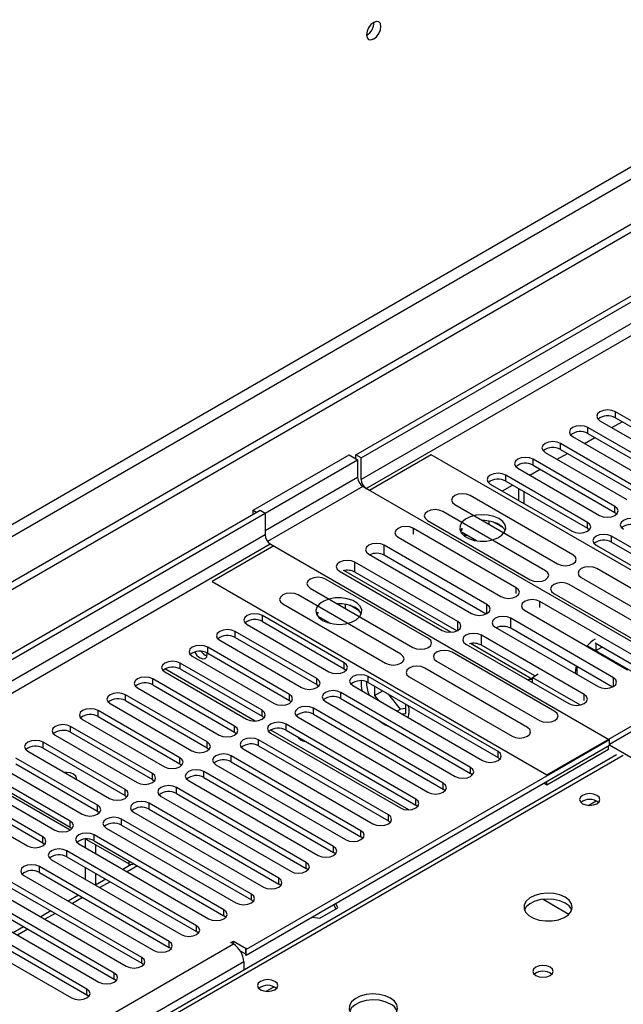
# Model space of a CAD drawing. Units: millimetres. Extents: x 4 to 10294, y 11 to 14564.
# Drawn here: x 3885 to 4009, y 2724 to 2927 of the extents above; entities that cross this region are included whole.
import ezdxf

# ---------------------------------------------------------------- set-up
doc = ezdxf.new("R2010")
doc.units = ezdxf.units.MM
doc.header["$LTSCALE"] = 49

msp = doc.modelspace()

# ---------------------------------------------------------------- linework, layer by layer
at = {"color": 7, "linetype": 'Continuous', "lineweight": 25}
for p, q in [((3954.295, 2836.883), (5325.375, 3628.391)), ((3955.356, 2836.271), (5326.436, 3627.779)), ((4267.19, 3032.262), (2766.002, 2165.644)), ((4267.19, 3030.629), (2766.002, 2164.011)), ((4024.723, 2836.005), (4007.841, 2845.751)), ((4007.841, 2844.526), (4024.723, 2834.78)), ((4019.066, 2832.739), (4002.184, 2842.485)), ((4004.659, 2843.914), (4021.541, 2834.168)), ((4007.141, 2842.481), (4009.262, 2843.705)), ((3999.002, 2840.648), (4015.884, 2830.902)), ((4001.484, 2839.215), (4003.605, 2840.44)), ((4002.184, 2841.26), (4019.066, 2831.514)), ((4013.409, 2829.474), (3996.527, 2839.219)), ((3996.527, 2837.995), (4013.409, 2828.249)), ((3933.082, 2825.454), (3952.881, 2836.883)), ((3935.557, 2824.841), (3954.649, 2835.863)), ((3952.881, 2836.883), (3954.649, 2835.863)), ((3954.295, 2836.067), (3954.295, 2836.883)), ((3955.356, 2836.271), (3954.295, 2836.883)), ((3954.649, 2835.863), (3954.649, 2832.188)), ((3955.356, 2831.78), (3955.356, 2836.271)), ((3969.852, 2836.883), (3957.124, 2829.535)), ((4038.971, 2796.981), (3969.852, 2836.883)), ((4007.752, 2826.208), (3990.87, 2835.954)), ((3993.345, 2837.382), (4010.227, 2827.637)), ((3995.827, 2835.949), (3997.948, 2837.174)), ((3987.688, 2834.117), (4004.57, 2824.371)), ((3990.17, 2832.684), (3992.292, 2833.908)), ((3990.87, 2834.729), (4007.752, 2824.983)), ((4002.095, 2822.942), (3985.213, 2832.688)), ((3957.124, 2829.535), (3955.71, 2830.351)), ((4026.42, 2789.531), (3956.417, 2829.943)), ((3982.031, 2830.851), (3998.913, 2821.105)), ((3984.514, 2829.418), (3986.635, 2830.643)), ((3985.213, 2831.463), (4002.095, 2821.717)), ((3987.883, 2829.922), (3987.883, 2827.473)), ((3999.094, 2816.209), (3977.881, 2828.455)), ((3988.943, 2829.31), (3988.943, 2826.861)), ((3974.699, 2826.618), (3995.912, 2814.372)), ((2563.416, 2033.946), (3934.496, 2825.454)), ((2564.477, 2033.334), (3935.557, 2824.841)), ((3933.082, 2824.637), (3933.082, 2825.454)), ((3933.082, 2825.454), (3933.789, 2825.045)), ((3934.496, 2825.454), (3935.557, 2824.841)), ((3935.557, 2824.841), (3935.557, 2820.35)), ((3993.437, 2812.943), (3972.224, 2825.19)), ((4007.752, 2824.983), (4008.146, 2824.677)), ((3987.391, 2809.453), (3966.178, 2821.699)), ((3969.042, 2823.353), (3990.255, 2811.107)), ((3976.144, 2821.702), (3975.828, 2821.167)), ((3976.252, 2821.64), (3975.931, 2820.949)), ((3980.598, 2823.295), (3980.486, 2823.278)), ((3981.818, 2822.508), (3981.818, 2823.182)), ((3984.64, 2821.855), (3982.711, 2822.968)), ((4002.095, 2821.717), (4002.489, 2821.411)), ((3962.996, 2819.862), (3984.209, 2807.616)), ((3979.167, 2819.14), (3976.252, 2820.823)), ((3976.681, 2820.116), (3976.743, 2820.249)), ((3976.743, 2820.249), (3976.743, 2820.539)), ((3976.743, 2820.249), (3977.139, 2820.31)), ((4033.827, 2804.624), (4007.045, 2820.085)), ((3937.325, 2818.105), (3924.597, 2810.757)), ((3936.617, 2818.514), (3937.325, 2818.105)), ((3936.618, 2818.513), (4006.621, 2778.101)), ((3981.344, 2805.962), (3960.131, 2818.208)), ((4003.863, 2818.248), (4030.645, 2802.787)), ((4007.045, 2818.86), (4033.827, 2803.399)), ((3956.949, 2816.371), (3978.162, 2804.125)), ((3981.157, 2804.029), (3960.131, 2816.167)), ((3975.296, 2802.471), (3954.083, 2814.717)), ((3950.901, 2812.88), (3972.114, 2800.634)), ((3973.877, 2800.257), (3951.811, 2812.995)), ((3975.109, 2800.538), (3954.083, 2812.676)), ((4000.805, 2811.547), (4022.018, 2799.301)), ((4025.2, 2801.138), (4003.987, 2813.384)), ((3924.597, 2810.757), (3993.716, 2770.855)), ((3969.247, 2798.979), (3948.034, 2811.225)), ((4019.544, 2797.873), (3998.33, 2810.119)), ((3963.59, 2795.713), (3942.377, 2807.959)), ((3944.852, 2809.388), (3966.065, 2797.142)), ((3995.148, 2808.282), (4016.362, 2796.036)), ((3939.195, 2806.122), (3960.408, 2793.876)), ((3950.9, 2806.151), (3950.553, 2806.097)), ((3952.12, 2805.192), (3952.12, 2806.037)), ((3954.941, 2804.71), (3953.013, 2805.824)), ((4013.498, 2794.382), (3992.285, 2806.629)), ((3951.891, 2793.96), (3935.009, 2803.706)), ((3946.356, 2804.437), (3946.13, 2804.022)), ((3946.49, 2804.36), (3946.233, 2803.805)), ((3949.02, 2802.083), (3946.49, 2803.543)), ((3989.103, 2804.792), (4010.316, 2792.545)), ((3931.827, 2801.869), (3948.709, 2792.123)), ((3935.009, 2802.481), (3951.891, 2792.735)), ((3946.983, 2802.971), (3947.045, 2803.105)), ((3947.045, 2803.105), (3947.045, 2803.223)), ((3947.045, 2803.105), (3947.207, 2803.13)), ((3983.055, 2801.3), (4004.268, 2789.054)), ((4007.45, 2790.891), (3986.237, 2803.137)), ((3946.234, 2790.694), (3929.352, 2800.44)), ((4001.403, 2787.4), (3980.19, 2799.646)), ((4007.263, 2788.958), (3986.237, 2801.096)), ((3926.17, 2798.603), (3943.052, 2788.857)), ((3929.352, 2799.215), (3946.234, 2789.469)), ((3977.008, 2797.809), (3998.221, 2785.563)), ((3990.711, 2790.539), (3977.918, 2797.924)), ((3991.206, 2791.245), (3980.19, 2797.605)), ((4002.025, 2797.491), (4001.887, 2797.411)), ((4011.101, 2792.251), (4002.025, 2797.491)), ((4013.311, 2792.449), (4003.655, 2798.023)), ((3920.513, 2795.337), (3937.395, 2785.592)), ((3940.577, 2787.428), (3923.695, 2797.174)), ((3923.695, 2795.949), (3940.577, 2786.204)), ((3995.353, 2783.908), (3974.14, 2796.154)), ((3993.716, 2770.855), (4038.971, 2796.981)), ((4003.793, 2796.47), (4005.069, 2797.207)), ((3934.92, 2784.163), (3918.038, 2793.909)), ((3970.958, 2794.317), (3992.172, 2782.071)), ((3999.904, 2793.206), (3999.904, 2791.574)), ((3914.856, 2792.072), (3931.738, 2782.326)), ((3918.038, 2792.684), (3934.92, 2782.938)), ((3951.891, 2792.735), (3952.284, 2792.429)), ((3989.697, 2780.642), (3968.483, 2792.888)), ((3990.711, 2790.959), (3991.913, 2791.653)), ((3999.904, 2791.775), (3999.73, 2791.674)), ((3929.264, 2780.897), (3912.381, 2790.643)), ((3912.381, 2789.418), (3929.264, 2779.672)), ((3946.234, 2789.469), (3946.627, 2789.163)), ((3953.658, 2789.265), (3980.44, 2773.805)), ((3983.622, 2775.642), (3956.841, 2791.102)), ((3956.841, 2789.878), (3983.622, 2774.417)), ((3958.149, 2789.122), (3958.149, 2787.199)), ((3965.302, 2791.052), (3986.515, 2778.805)), ((3990.711, 2789.898), (3990.711, 2790.959)), ((3990.711, 2790.959), (4000.582, 2785.261)), ((3923.607, 2777.632), (3906.725, 2787.378)), ((3909.199, 2788.806), (3926.082, 2779.06)), ((3977.965, 2772.376), (3951.184, 2787.837)), ((3958.149, 2787.199), (3959.815, 2788.16)), ((3958.149, 2787.199), (3958.937, 2786.218)), ((3963.488, 2784.421), (3961.059, 2787.442)), ((4006.621, 2777.162), (4026.244, 2788.49)), ((3903.542, 2785.54), (3920.425, 2775.795)), ((3906.725, 2786.153), (3923.607, 2776.407)), ((3940.577, 2786.204), (3940.97, 2785.898)), ((3948.002, 2786), (3974.783, 2770.539)), ((3951.184, 2786.612), (3977.965, 2771.151)), ((3964.584, 2783.484), (3964.584, 2785.407)), ((3917.95, 2774.366), (3901.067, 2784.112)), ((3972.309, 2769.11), (3945.527, 2784.571)), ((3945.527, 2783.346), (3972.309, 2767.885)), ((3962.769, 2784.006), (3963.488, 2784.421)), ((3964.584, 2784.519), (3963.488, 2784.421)), ((3963.795, 2783.414), (3964.584, 2783.484)), ((3897.886, 2782.275), (3914.768, 2772.529)), ((3901.067, 2782.887), (3917.95, 2773.141)), ((3934.92, 2782.938), (3935.314, 2782.632)), ((3966.652, 2765.845), (3939.87, 2781.305)), ((3942.345, 2782.734), (3969.127, 2767.273)), ((3892.229, 2779.009), (3909.111, 2769.263)), ((3912.293, 2771.1), (3895.411, 2780.846)), ((3895.411, 2779.621), (3912.293, 2769.875)), ((3929.264, 2779.672), (3929.657, 2779.366)), ((3936.688, 2779.469), (3963.47, 2764.008)), ((3939.87, 2780.081), (3966.652, 2764.62)), ((3906.636, 2767.835), (3889.754, 2777.581)), ((4006.621, 2778.101), (3931.668, 2734.832)), ((3960.995, 2762.579), (3934.213, 2778.04)), ((4006.621, 2776.876), (4006.621, 2778.101)), ((4067.326, 2741.914), (4006.621, 2776.958)), ((4008.075, 2774.971), (3682.806, 2587.198)), ((3886.572, 2775.744), (3903.454, 2765.998)), ((3889.754, 2776.356), (3906.636, 2766.61)), ((3923.607, 2776.407), (3924, 2776.101)), ((3931.031, 2776.203), (3957.813, 2760.742)), ((4006.621, 2776.876), (3931.668, 2733.607)), ((3934.213, 2776.815), (3960.995, 2761.354)), ((3993.716, 2768.814), (4006.444, 2776.162)), ((4006.444, 2776.162), (4006.444, 2776.774)), ((3900.979, 2764.569), (3884.097, 2774.315)), ((3884.097, 2773.09), (3900.979, 2763.344)), ((3917.95, 2773.141), (3918.343, 2772.835)), ((3925.374, 2772.937), (3952.156, 2757.476)), ((3955.338, 2759.314), (3928.557, 2774.774)), ((3928.557, 2773.549), (3955.338, 2758.089)), ((3984.016, 2774.111), (3983.622, 2774.417)), ((3895.322, 2761.303), (3878.44, 2771.049)), ((3880.915, 2772.478), (3897.797, 2762.732)), ((3949.681, 2756.048), (3922.899, 2771.508)), ((3978.359, 2770.845), (3977.965, 2771.151)), ((3875.258, 2769.212), (3892.14, 2759.466)), ((3876.746, 2770.203), (3895.334, 2759.473)), ((3876.747, 2770.204), (3895.334, 2759.473)), ((3878.44, 2769.824), (3895.322, 2760.078)), ((3912.293, 2769.875), (3912.686, 2769.569)), ((3919.717, 2769.672), (3946.499, 2754.211)), ((3922.899, 2770.284), (3949.681, 2754.823)), ((3993.186, 2769.12), (3993.716, 2768.814)), ((3993.716, 2768.814), (3993.716, 2769.427)), ((3889.665, 2758.038), (3872.783, 2767.784)), ((3944.024, 2752.782), (3917.243, 2768.243)), ((3917.243, 2767.018), (3944.024, 2751.557)), ((3972.702, 2767.579), (3972.309, 2767.885)), ((3869.601, 2765.947), (3886.483, 2756.201)), ((3872.783, 2766.559), (3889.665, 2756.813)), ((3906.636, 2766.61), (3907.029, 2766.304)), ((3938.367, 2749.517), (3911.586, 2764.977)), ((3914.061, 2766.406), (3940.842, 2750.945)), ((3900.979, 2763.344), (3901.373, 2763.038)), ((3908.404, 2763.14), (3935.186, 2747.68)), ((3911.586, 2763.752), (3938.367, 2748.292)), ((3967.045, 2764.314), (3966.652, 2764.62)), ((3932.711, 2746.251), (3905.929, 2761.712)), ((3961.388, 2761.048), (3960.995, 2761.354)), ((3895.322, 2760.078), (3895.715, 2759.772)), ((3902.747, 2759.875), (3929.528, 2744.414)), ((3905.929, 2760.487), (3932.711, 2745.026)), ((3889.665, 2756.813), (3890.059, 2756.507)), ((3897.09, 2756.609), (3923.872, 2741.148)), ((3898.434, 2757.594), (3898.434, 2755.833)), ((3898.578, 2757.6), (3907.485, 2752.458)), ((3898.579, 2757.6), (3907.485, 2752.459)), ((3927.054, 2742.985), (3900.272, 2758.446)), ((3900.272, 2757.221), (3927.054, 2741.76)), ((3955.731, 2757.782), (3955.338, 2758.089)), ((3921.397, 2739.72), (3894.615, 2755.18)), ((3900.555, 2756.459), (3900.555, 2754.609)), ((3950.074, 2754.517), (3949.681, 2754.823)), ((3891.433, 2753.343), (3918.215, 2737.883)), ((3894.615, 2753.955), (3921.397, 2738.495)), ((3907.485, 2752.295), (3907.485, 2753.057)), ((3915.74, 2736.454), (3888.958, 2751.915)), ((3888.958, 2750.69), (3915.74, 2735.229)), ((3898.434, 2751.751), (3898.434, 2749.302)), ((3900.555, 2750.526), (3900.555, 2748.085)), ((3907.894, 2752.322), (3906.205, 2751.347)), ((3907.485, 2752.295), (3907.667, 2752.19)), ((3944.418, 2751.251), (3944.024, 2751.557)), ((3910.083, 2733.188), (3883.302, 2748.649)), ((3885.776, 2750.078), (3912.558, 2734.617)), ((3902.67, 2749.306), (3900.549, 2748.081)), ((3880.12, 2746.812), (3906.901, 2731.352)), ((3883.302, 2747.424), (3910.083, 2731.964)), ((3938.761, 2747.986), (3938.367, 2748.292)), ((3904.426, 2729.923), (3877.645, 2745.384)), ((3897.013, 2746.04), (3894.892, 2744.816)), ((3933.104, 2744.72), (3932.711, 2745.026)), ((3874.463, 2743.546), (3901.244, 2728.086)), ((3877.645, 2744.159), (3904.426, 2728.698)), ((3891.356, 2742.774), (3889.235, 2741.55)), ((3946.852, 2741.269), (3950.567, 2743.413)), ((3949.714, 2744.025), (3950.118, 2743.154)), ((3950.567, 2743.413), (3950.163, 2744.284)), ((3898.769, 2726.657), (3871.988, 2742.118)), ((3871.988, 2740.893), (3898.769, 2725.432)), ((3927.447, 2741.454), (3927.054, 2741.76)), ((3945.344, 2741.502), (3946.852, 2741.269)), ((3868.806, 2740.281), (3895.587, 2724.82)), ((3885.699, 2739.509), (3883.578, 2738.284)), ((3921.79, 2738.189), (3921.397, 2738.495)), ((3928.486, 2736.26), (3929.016, 2736.566)), ((3929.016, 2736.566), (3931.668, 2735.036)), ((3929.016, 2735.954), (3929.016, 2736.566)), ((3916.133, 2734.923), (3915.74, 2735.229)), ((3929.016, 2735.954), (3928.486, 2736.26)), ((3930.419, 2734.531), (3931.491, 2733.913)), ((3931.668, 2735.036), (3931.491, 2734.934)), ((3931.668, 2734.832), (3931.491, 2734.934)), ((3931.491, 2734.934), (3931.491, 2733.709)), ((3931.668, 2733.607), (3931.668, 2734.832)), ((3931.137, 2732.28), (3931.137, 2730.556)), ((3931.491, 2733.709), (3931.668, 2733.607)), ((3910.477, 2731.658), (3910.083, 2731.964)), ((3904.82, 2728.392), (3904.426, 2728.698)), ((3899.163, 2725.126), (3898.769, 2725.432))]:
    msp.add_line(p, q, dxfattribs=at)
at = {"color": 8, "linetype": 'Continuous', "lineweight": 25}
for p, q in [((5326.436, 3623.288), (3955.356, 2831.78)), ((3956.417, 2829.943), (5327.497, 3621.451)), ((4205.849, 3008.688), (2808.959, 2202.281)), ((2810.02, 2200.444), (4206.909, 3006.851)), ((4007.841, 2844.526), (4007.841, 2845.751)), ((4002.184, 2841.26), (4002.184, 2842.485)), ((3996.527, 2837.995), (3996.527, 2839.219)), ((3990.87, 2834.729), (3990.87, 2835.954)), ((3954.649, 2832.188), (3935.557, 2821.167)), ((3985.213, 2831.463), (3985.213, 2832.688)), ((3955.71, 2830.351), (3936.066, 2819.011)), ((4007.752, 2824.983), (4007.752, 2826.208)), ((3966.178, 2820.472), (3966.178, 2821.699)), ((4002.095, 2821.717), (4002.095, 2822.942)), ((3935.557, 2820.35), (2564.477, 2028.843)), ((4007.045, 2818.86), (4007.045, 2820.085)), ((2565.537, 2027.006), (3936.618, 2818.513)), ((3960.131, 2816.167), (3960.131, 2818.208)), ((3954.083, 2812.676), (3954.083, 2814.717)), ((3987.391, 2808.226), (3987.391, 2809.453)), ((3981.344, 2804.125), (3981.344, 2805.962)), ((3992.285, 2805.401), (3992.285, 2806.629)), ((3935.009, 2802.481), (3935.009, 2803.706)), ((3975.296, 2800.634), (3975.296, 2802.471)), ((3986.237, 2801.096), (3986.237, 2803.137)), ((3929.352, 2799.215), (3929.352, 2800.44)), ((3980.19, 2797.605), (3980.19, 2799.646)), ((4003.793, 2797.944), (4003.793, 2796.47)), ((3923.695, 2795.949), (3923.695, 2797.174)), ((3918.038, 2792.684), (3918.038, 2793.909)), ((3951.891, 2792.735), (3951.891, 2793.96)), ((3933.477, 2781.948), (3914.868, 2792.691)), ((3912.381, 2789.418), (3912.381, 2790.643)), ((3946.234, 2789.469), (3946.234, 2790.694)), ((3956.841, 2789.878), (3956.841, 2791.102)), ((4007.45, 2789.054), (4007.45, 2790.891)), ((3906.725, 2786.153), (3906.725, 2787.378)), ((3940.577, 2786.204), (3940.577, 2787.428)), ((3951.184, 2786.612), (3951.184, 2787.837)), ((4001.403, 2786.175), (4001.403, 2787.4)), ((3901.067, 2782.887), (3901.067, 2784.112)), ((3934.92, 2782.938), (3934.92, 2784.163)), ((3945.527, 2783.346), (3945.527, 2784.571)), ((3939.87, 2780.081), (3939.87, 2781.305)), ((3895.411, 2779.621), (3895.411, 2780.846)), ((3929.264, 2779.672), (3929.264, 2780.897)), ((3965.209, 2763.63), (3936.7, 2780.088)), ((3889.754, 2776.356), (3889.754, 2777.581)), ((3923.607, 2776.407), (3923.607, 2777.632)), ((3934.213, 2776.815), (3934.213, 2778.04)), ((3983.622, 2774.417), (3983.622, 2775.642)), ((4009.45, 2774.835), (3684.18, 2587.061)), ((3917.95, 2773.141), (3917.95, 2774.366)), ((3928.557, 2773.549), (3928.557, 2774.774)), ((3912.293, 2769.875), (3912.293, 2771.1)), ((3922.899, 2770.284), (3922.899, 2771.508)), ((3977.965, 2771.151), (3977.965, 2772.376)), ((3972.309, 2767.885), (3972.309, 2769.11)), ((3906.636, 2766.61), (3906.636, 2767.835)), ((3917.243, 2767.018), (3917.243, 2768.243)), ((3911.586, 2763.752), (3911.586, 2764.977)), ((3966.652, 2764.62), (3966.652, 2765.845)), ((4002.248, 2764.553), (4003.854, 2765.481)), ((3900.979, 2763.344), (3900.979, 2764.569)), ((3895.322, 2760.078), (3895.322, 2761.303)), ((3905.929, 2760.487), (3905.929, 2761.712)), ((3960.995, 2761.354), (3960.995, 2762.579)), ((3955.338, 2758.089), (3955.338, 2759.314)), ((3889.665, 2756.813), (3889.665, 2758.038)), ((3900.272, 2757.221), (3900.272, 2758.446)), ((3894.615, 2753.955), (3894.615, 2755.18)), ((3949.681, 2754.823), (3949.681, 2756.048)), ((3944.024, 2751.557), (3944.024, 2752.782)), ((3888.958, 2750.69), (3888.958, 2751.915)), ((3909.205, 2752.064), (3907.084, 2750.84)), ((3903.548, 2748.798), (3901.427, 2747.574)), ((3938.367, 2748.292), (3938.367, 2749.517)), ((3897.892, 2745.533), (3895.77, 2744.308)), ((3932.711, 2745.026), (3932.711, 2746.251)), ((3992.944, 2745.169), (3998.264, 2742.098)), ((3927.054, 2741.76), (3927.054, 2742.985)), ((3892.235, 2742.267), (3890.114, 2741.043)), ((3886.578, 2739.002), (3884.457, 2737.777)), ((3921.397, 2738.495), (3921.397, 2739.72)), ((3915.74, 2735.229), (3915.74, 2736.454)), ((2708.55, 2031.394), (3929.016, 2735.954)), ((3931.137, 2732.28), (2710.671, 2027.72)), ((3910.083, 2731.964), (3910.083, 2733.188)), ((3904.426, 2728.698), (3904.426, 2729.923)), ((3898.769, 2725.432), (3898.769, 2726.657)), ((3935.78, 2726.182), (3937.386, 2727.109))]:
    msp.add_line(p, q, dxfattribs=at)
at = {"color": 7, "linetype": 'Continuous', "lineweight": 25, "flags": 128}
for points in [[(3959.457, 2925.24), (3959.344, 2925.831), (3959.022, 2926.202), (3958.541, 2926.295), (3957.972, 2926.098), (3957.404, 2925.639), (3956.922, 2924.989), (3956.6, 2924.247), (3956.487, 2923.526), (3956.6, 2922.935), (3956.922, 2922.564), (3957.404, 2922.471), (3957.972, 2922.668), (3958.541, 2923.127), (3959.022, 2923.777), (3959.344, 2924.519), (3959.457, 2925.24)], [(4007.841, 2845.751), (4007.111, 2846.032), (4006.25, 2846.131), (4005.389, 2846.032), (4004.659, 2845.751), (4004.171, 2845.329), (4004, 2844.832), (4004.171, 2844.335), (4004.659, 2843.914)], [(4002.184, 2842.485), (4001.454, 2842.767), (4000.593, 2842.865), (3999.732, 2842.767), (3999.002, 2842.485), (3998.514, 2842.064), (3998.343, 2841.567), (3998.514, 2841.069), (3999.002, 2840.648)], [(3996.527, 2839.219), (3995.797, 2839.501), (3994.936, 2839.6), (3994.075, 2839.501), (3993.345, 2839.219), (3992.857, 2838.798), (3992.686, 2838.301), (3992.857, 2837.804), (3993.345, 2837.382)], [(3990.87, 2835.954), (3990.14, 2836.235), (3989.279, 2836.334), (3988.418, 2836.235), (3987.688, 2835.954), (3987.2, 2835.532), (3987.029, 2835.035), (3987.2, 2834.538), (3987.688, 2834.117)], [(3985.213, 2832.688), (3984.483, 2832.97), (3983.622, 2833.069), (3982.761, 2832.97), (3982.031, 2832.688), (3981.544, 2832.267), (3981.372, 2831.77), (3981.544, 2831.273), (3982.031, 2830.851)], [(3977.881, 2828.455), (3977.151, 2828.737), (3976.29, 2828.836), (3975.429, 2828.737), (3974.699, 2828.455), (3974.211, 2828.034), (3974.04, 2827.537), (3974.211, 2827.04), (3974.699, 2826.618)], [(4004.57, 2824.371), (4005.3, 2824.089), (4006.161, 2823.99), (4007.022, 2824.089), (4007.752, 2824.371), (4008.24, 2824.792), (4008.411, 2825.289), (4008.24, 2825.786), (4007.752, 2826.208)], [(3972.224, 2825.19), (3971.494, 2825.471), (3970.633, 2825.57), (3969.772, 2825.471), (3969.042, 2825.19), (3968.554, 2824.768), (3968.383, 2824.271), (3968.554, 2823.774), (3969.042, 2823.353)], [(3983.817, 2823.718), (3982.786, 2824.169), (3981.583, 2824.443), (3980.296, 2824.519), (3979.021, 2824.393), (3977.853, 2824.072), (3976.878, 2823.581), (3976.169, 2822.957), (3975.777, 2822.245), (3975.733, 2821.499), (3976.039, 2820.773), (3976.673, 2820.122), (3977.588, 2819.594), (3978.716, 2819.228), (3979.972, 2819.051), (3981.265, 2819.077), (3982.498, 2819.303), (3983.58, 2819.712), (3984.43, 2820.275), (3984.986, 2820.95), (3985.205, 2821.685), (3985.073, 2822.428), (3984.599, 2823.123), (3983.817, 2823.718)], [(4012.702, 2823.35), (4011.972, 2823.632), (4011.111, 2823.731), (4010.25, 2823.632), (4009.52, 2823.35), (4009.032, 2822.929), (4008.861, 2822.432), (4009.032, 2821.935), (4009.52, 2821.514)], [(3966.178, 2821.699), (3965.448, 2821.981), (3964.587, 2822.08), (3963.726, 2821.981), (3962.996, 2821.699), (3962.508, 2821.278), (3962.337, 2820.781), (3962.509, 2820.284), (3962.996, 2819.862)], [(3998.913, 2821.105), (3999.643, 2820.824), (4000.504, 2820.725), (4001.365, 2820.824), (4002.096, 2821.105), (4002.583, 2821.527), (4002.755, 2822.024), (4002.583, 2822.521), (4002.095, 2822.942)], [(4007.045, 2820.085), (4006.315, 2820.366), (4005.454, 2820.465), (4004.593, 2820.366), (4003.863, 2820.085), (4003.375, 2819.663), (4003.204, 2819.166), (4003.376, 2818.669), (4003.863, 2818.248)], [(3960.131, 2818.208), (3959.401, 2818.49), (3958.54, 2818.589), (3957.679, 2818.49), (3956.949, 2818.208), (3956.461, 2817.787), (3956.29, 2817.29), (3956.461, 2816.793), (3956.949, 2816.371)], [(3995.912, 2814.372), (3996.642, 2814.091), (3997.503, 2813.992), (3998.364, 2814.091), (3999.094, 2814.372), (3999.582, 2814.794), (3999.753, 2815.291), (3999.582, 2815.788), (3999.094, 2816.209)], [(3954.083, 2814.717), (3953.353, 2814.999), (3952.492, 2815.097), (3951.631, 2814.999), (3950.901, 2814.717), (3950.414, 2814.296), (3950.242, 2813.799), (3950.413, 2813.302), (3950.901, 2812.88)], [(4003.987, 2813.384), (4003.257, 2813.666), (4002.396, 2813.765), (4001.535, 2813.666), (4000.805, 2813.384), (4000.318, 2812.963), (4000.146, 2812.466), (4000.317, 2811.969), (4000.805, 2811.547)], [(3948.034, 2811.225), (3947.304, 2811.506), (3946.443, 2811.605), (3945.582, 2811.506), (3944.852, 2811.225), (3944.364, 2810.804), (3944.193, 2810.306), (3944.364, 2809.809), (3944.852, 2809.388)], [(3990.255, 2811.107), (3990.985, 2810.825), (3991.846, 2810.726), (3992.707, 2810.825), (3993.437, 2811.107), (3993.925, 2811.528), (3994.096, 2812.025), (3993.925, 2812.522), (3993.437, 2812.943)], [(3984.209, 2807.616), (3984.939, 2807.335), (3985.8, 2807.236), (3986.661, 2807.335), (3987.392, 2807.616), (3987.879, 2808.038), (3988.05, 2808.535), (3987.879, 2809.032), (3987.391, 2809.453)], [(3998.33, 2810.119), (3997.6, 2810.4), (3996.739, 2810.499), (3995.878, 2810.4), (3995.148, 2810.119), (3994.661, 2809.697), (3994.489, 2809.2), (3994.661, 2808.703), (3995.148, 2808.282)], [(3942.377, 2807.959), (3941.647, 2808.241), (3940.786, 2808.34), (3939.925, 2808.241), (3939.195, 2807.959), (3938.707, 2807.538), (3938.536, 2807.041), (3938.707, 2806.544), (3939.195, 2806.122)], [(3947.401, 2802.695), (3948.432, 2802.244), (3949.635, 2801.97), (3950.922, 2801.894), (3952.197, 2802.021), (3953.365, 2802.341), (3954.34, 2802.832), (3955.049, 2803.457), (3955.441, 2804.169), (3955.485, 2804.915), (3955.179, 2805.64), (3954.545, 2806.291), (3953.63, 2806.819), (3952.502, 2807.185), (3951.245, 2807.362), (3949.953, 2807.337), (3948.72, 2807.111), (3947.638, 2806.701), (3946.788, 2806.138), (3946.232, 2805.464), (3946.013, 2804.728), (3946.145, 2803.985), (3946.619, 2803.291), (3947.401, 2802.695)], [(3978.162, 2804.125), (3978.892, 2803.844), (3979.753, 2803.745), (3980.614, 2803.844), (3981.344, 2804.125), (3981.832, 2804.547), (3982.003, 2805.044), (3981.832, 2805.541), (3981.344, 2805.962)], [(3992.285, 2806.629), (3991.555, 2806.91), (3990.694, 2807.009), (3989.833, 2806.91), (3989.103, 2806.629), (3988.615, 2806.207), (3988.444, 2805.71), (3988.615, 2805.213), (3989.103, 2804.792)], [(3935.009, 2803.706), (3934.279, 2803.987), (3933.418, 2804.086), (3932.557, 2803.987), (3931.827, 2803.706), (3931.339, 2803.284), (3931.168, 2802.787), (3931.339, 2802.29), (3931.827, 2801.869)], [(3986.237, 2803.137), (3985.507, 2803.419), (3984.646, 2803.518), (3983.785, 2803.419), (3983.055, 2803.137), (3982.567, 2802.716), (3982.396, 2802.219), (3982.567, 2801.722), (3983.055, 2801.3)], [(3972.114, 2800.634), (3972.844, 2800.352), (3973.705, 2800.254), (3974.566, 2800.353), (3975.297, 2800.634), (3975.784, 2801.055), (3975.955, 2801.552), (3975.784, 2802.05), (3975.296, 2802.471)], [(3929.352, 2800.44), (3928.622, 2800.721), (3927.761, 2800.82), (3926.9, 2800.722), (3926.17, 2800.44), (3925.682, 2800.019), (3925.511, 2799.521), (3925.682, 2799.024), (3926.17, 2798.603)], [(3980.19, 2799.646), (3979.46, 2799.928), (3978.599, 2800.027), (3977.737, 2799.928), (3977.008, 2799.646), (3976.52, 2799.225), (3976.349, 2798.728), (3976.52, 2798.231), (3977.008, 2797.809)], [(3923.695, 2797.174), (3922.965, 2797.456), (3922.104, 2797.555), (3921.243, 2797.456), (3920.513, 2797.174), (3920.025, 2796.753), (3919.854, 2796.256), (3920.025, 2795.759), (3920.513, 2795.337)], [(3966.065, 2797.142), (3966.795, 2796.86), (3967.656, 2796.761), (3968.517, 2796.86), (3969.247, 2797.142), (3969.735, 2797.563), (3969.906, 2798.06), (3969.735, 2798.557), (3969.247, 2798.979)], [(3922.122, 2794.954), (3922.69, 2794.757), (3923.172, 2794.85), (3923.494, 2795.221), (3923.607, 2795.812), (3923.598, 2796.002)], [(3960.408, 2793.876), (3961.138, 2793.595), (3961.999, 2793.496), (3962.86, 2793.595), (3963.59, 2793.876), (3964.078, 2794.298), (3964.249, 2794.795), (3964.078, 2795.292), (3963.59, 2795.713)], [(3974.14, 2796.154), (3973.41, 2796.436), (3972.549, 2796.534), (3971.688, 2796.436), (3970.958, 2796.154), (3970.471, 2795.733), (3970.299, 2795.236), (3970.471, 2794.738), (3970.958, 2794.317)], [(3918.038, 2793.909), (3917.308, 2794.19), (3916.447, 2794.289), (3915.586, 2794.19), (3914.856, 2793.909), (3914.369, 2793.487), (3914.197, 2792.99), (3914.368, 2792.493), (3914.856, 2792.072)], [(3948.709, 2792.123), (3949.439, 2791.841), (3950.3, 2791.742), (3951.161, 2791.841), (3951.891, 2792.123), (3952.379, 2792.544), (3952.55, 2793.041), (3952.378, 2793.538), (3951.891, 2793.96)], [(3968.483, 2792.888), (3967.754, 2793.17), (3966.893, 2793.269), (3966.031, 2793.17), (3965.301, 2792.888), (3964.814, 2792.467), (3964.643, 2791.97), (3964.814, 2791.473), (3965.302, 2791.052)], [(3999.776, 2793.28), (3999.632, 2792.574), (3999.554, 2791.776)], [(3956.841, 2791.102), (3956.111, 2791.384), (3955.25, 2791.483), (3954.389, 2791.384), (3953.659, 2791.102), (3953.171, 2790.681), (3952.999, 2790.184), (3953.171, 2789.687), (3953.658, 2789.265)], [(3912.381, 2790.643), (3911.651, 2790.925), (3910.79, 2791.024), (3909.929, 2790.925), (3909.199, 2790.643), (3908.711, 2790.222), (3908.54, 2789.725), (3908.712, 2789.228), (3909.199, 2788.806)], [(3943.052, 2788.857), (3943.782, 2788.576), (3944.643, 2788.477), (3945.504, 2788.576), (3946.234, 2788.857), (3946.722, 2789.279), (3946.893, 2789.776), (3946.722, 2790.273), (3946.234, 2790.694)], [(4004.268, 2789.054), (4004.998, 2788.773), (4005.859, 2788.674), (4006.72, 2788.773), (4007.45, 2789.054), (4007.938, 2789.476), (4008.109, 2789.973), (4007.938, 2790.47), (4007.45, 2790.891)], [(3906.725, 2787.378), (3905.994, 2787.659), (3905.133, 2787.758), (3904.273, 2787.659), (3903.542, 2787.377), (3903.055, 2786.956), (3902.883, 2786.459), (3903.055, 2785.962), (3903.542, 2785.54)], [(3937.395, 2785.592), (3938.125, 2785.31), (3938.986, 2785.211), (3939.847, 2785.31), (3940.577, 2785.592), (3941.065, 2786.013), (3941.236, 2786.51), (3941.065, 2787.007), (3940.577, 2787.428)], [(3951.184, 2787.837), (3950.454, 2788.118), (3949.593, 2788.217), (3948.732, 2788.118), (3948.002, 2787.837), (3947.514, 2787.415), (3947.343, 2786.918), (3947.514, 2786.421), (3948.002, 2786)], [(3998.221, 2785.563), (3998.951, 2785.282), (3999.812, 2785.183), (4000.673, 2785.282), (4001.403, 2785.563), (4001.89, 2785.984), (4002.062, 2786.482), (4001.891, 2786.979), (4001.403, 2787.4)], [(3901.067, 2784.112), (3900.338, 2784.393), (3899.476, 2784.492), (3898.615, 2784.393), (3897.886, 2784.112), (3897.398, 2783.69), (3897.227, 2783.193), (3897.398, 2782.696), (3897.886, 2782.275)], [(3931.738, 2782.326), (3932.468, 2782.044), (3933.329, 2781.946), (3934.19, 2782.044), (3934.92, 2782.326), (3935.408, 2782.747), (3935.579, 2783.244), (3935.408, 2783.741), (3934.92, 2784.163)], [(3945.527, 2784.571), (3944.797, 2784.853), (3943.936, 2784.951), (3943.075, 2784.853), (3942.345, 2784.571), (3941.857, 2784.15), (3941.686, 2783.653), (3941.857, 2783.155), (3942.345, 2782.734)], [(3992.172, 2782.071), (3992.901, 2781.789), (3993.763, 2781.691), (3994.624, 2781.789), (3995.353, 2782.071), (3995.841, 2782.492), (3996.012, 2782.989), (3995.841, 2783.487), (3995.353, 2783.908)], [(3895.411, 2780.846), (3894.681, 2781.128), (3893.82, 2781.227), (3892.959, 2781.128), (3892.229, 2780.846), (3891.741, 2780.425), (3891.57, 2779.928), (3891.741, 2779.431), (3892.229, 2779.009)], [(3939.87, 2781.305), (3939.14, 2781.587), (3938.279, 2781.686), (3937.418, 2781.587), (3936.688, 2781.305), (3936.2, 2780.884), (3936.029, 2780.387), (3936.2, 2779.89), (3936.688, 2779.469)], [(3959.048, 2782.072), (3959.204, 2781.937), (3960.306, 2781.158)], [(3960.306, 2781.158), (3961.407, 2780.666), (3961.563, 2780.62)], [(3926.082, 2779.06), (3926.812, 2778.779), (3927.673, 2778.68), (3928.533, 2778.779), (3929.263, 2779.06), (3929.751, 2779.482), (3929.923, 2779.979), (3929.751, 2780.476), (3929.264, 2780.897)], [(3986.515, 2778.805), (3987.245, 2778.524), (3988.106, 2778.425), (3988.967, 2778.524), (3989.697, 2778.805), (3990.184, 2779.227), (3990.356, 2779.724), (3990.184, 2780.221), (3989.697, 2780.642)], [(3889.754, 2777.581), (3889.024, 2777.862), (3888.163, 2777.961), (3887.302, 2777.862), (3886.572, 2777.58), (3886.084, 2777.159), (3885.913, 2776.662), (3886.084, 2776.165), (3886.572, 2775.744)], [(3920.425, 2775.795), (3921.155, 2775.513), (3922.015, 2775.414), (3922.877, 2775.513), (3923.607, 2775.795), (3924.094, 2776.216), (3924.265, 2776.713), (3924.094, 2777.21), (3923.607, 2777.632)], [(3934.213, 2778.04), (3933.483, 2778.321), (3932.622, 2778.42), (3931.761, 2778.321), (3931.031, 2778.04), (3930.543, 2777.618), (3930.372, 2777.121), (3930.544, 2776.624), (3931.031, 2776.203)], [(3942.18, 2778.747), (3942.413, 2778.471), (3942.982, 2778.013)], [(3942.982, 2778.013), (3943.55, 2777.815), (3943.783, 2777.821)], [(3928.557, 2774.774), (3927.826, 2775.056), (3926.965, 2775.154), (3926.104, 2775.056), (3925.374, 2774.774), (3924.887, 2774.353), (3924.715, 2773.856), (3924.887, 2773.359), (3925.374, 2772.937)], [(3980.44, 2773.805), (3981.17, 2773.523), (3982.031, 2773.424), (3982.892, 2773.523), (3983.622, 2773.805), (3984.11, 2774.226), (3984.281, 2774.723), (3984.11, 2775.22), (3983.622, 2775.642)], [(3914.768, 2772.529), (3915.498, 2772.247), (3916.359, 2772.149), (3917.22, 2772.247), (3917.95, 2772.529), (3918.437, 2772.95), (3918.609, 2773.447), (3918.437, 2773.945), (3917.95, 2774.366)], [(3896.619, 2769.944), (3896.645, 2770.134), (3896.485, 2770.598), (3896.03, 2770.991), (3895.348, 2771.254), (3894.545, 2771.346), (3894.215, 2771.331)], [(3909.111, 2769.263), (3909.841, 2768.982), (3910.702, 2768.883), (3911.563, 2768.982), (3912.293, 2769.263), (3912.781, 2769.685), (3912.952, 2770.182), (3912.781, 2770.679), (3912.293, 2771.1)], [(3922.899, 2771.508), (3922.169, 2771.79), (3921.308, 2771.889), (3920.447, 2771.79), (3919.718, 2771.509), (3919.23, 2771.087), (3919.058, 2770.59), (3919.23, 2770.093), (3919.717, 2769.672)], [(3974.783, 2770.539), (3975.513, 2770.257), (3976.374, 2770.159), (3977.235, 2770.257), (3977.965, 2770.539), (3978.453, 2770.96), (3978.624, 2771.457), (3978.453, 2771.955), (3977.965, 2772.376)], [(3969.127, 2767.273), (3969.857, 2766.992), (3970.718, 2766.893), (3971.579, 2766.992), (3972.309, 2767.273), (3972.796, 2767.695), (3972.968, 2768.192), (3972.796, 2768.689), (3972.309, 2769.11)], [(3903.454, 2765.998), (3904.184, 2765.716), (3905.045, 2765.617), (3905.906, 2765.716), (3906.636, 2765.998), (3907.124, 2766.419), (3907.295, 2766.916), (3907.124, 2767.413), (3906.636, 2767.835)], [(3917.243, 2768.243), (3916.513, 2768.524), (3915.652, 2768.623), (3914.791, 2768.524), (3914.06, 2768.243), (3913.573, 2767.822), (3913.402, 2767.324), (3913.573, 2766.827), (3914.061, 2766.406)], [(4004.04, 2766.61), (4003.359, 2766.873), (4002.555, 2766.965), (4001.752, 2766.873), (4001.071, 2766.61), (4000.615, 2766.217), (4000.455, 2765.753), (4000.615, 2765.289), (4001.071, 2764.896), (4001.752, 2764.633), (4002.555, 2764.54), (4003.359, 2764.633), (4004.04, 2764.896), (4004.496, 2765.289), (4004.655, 2765.753), (4004.495, 2766.217), (4004.04, 2766.61)], [(3911.586, 2764.977), (3910.856, 2765.259), (3909.995, 2765.358), (3909.134, 2765.259), (3908.404, 2764.977), (3907.916, 2764.556), (3907.745, 2764.059), (3907.916, 2763.562), (3908.404, 2763.14)], [(3963.47, 2764.008), (3964.2, 2763.726), (3965.061, 2763.627), (3965.922, 2763.726), (3966.652, 2764.008), (3967.139, 2764.429), (3967.311, 2764.926), (3967.14, 2765.423), (3966.652, 2765.845)], [(3897.797, 2762.732), (3898.527, 2762.451), (3899.388, 2762.352), (3900.249, 2762.45), (3900.979, 2762.732), (3901.467, 2763.154), (3901.638, 2763.651), (3901.467, 2764.148), (3900.979, 2764.569)], [(3892.14, 2759.466), (3892.87, 2759.185), (3893.731, 2759.086), (3894.592, 2759.185), (3895.322, 2759.467), (3895.81, 2759.888), (3895.981, 2760.385), (3895.81, 2760.882), (3895.322, 2761.303)], [(3905.929, 2761.712), (3905.199, 2761.993), (3904.338, 2762.092), (3903.477, 2761.993), (3902.747, 2761.712), (3902.259, 2761.29), (3902.088, 2760.793), (3902.259, 2760.296), (3902.747, 2759.875)], [(3957.813, 2760.742), (3958.543, 2760.461), (3959.404, 2760.362), (3960.265, 2760.46), (3960.995, 2760.742), (3961.483, 2761.164), (3961.654, 2761.661), (3961.483, 2762.158), (3960.995, 2762.579)], [(3900.272, 2758.446), (3899.542, 2758.727), (3898.681, 2758.826), (3897.82, 2758.728), (3897.09, 2758.446), (3896.602, 2758.025), (3896.431, 2757.527), (3896.602, 2757.03), (3897.09, 2756.609)], [(3952.156, 2757.476), (3952.886, 2757.195), (3953.747, 2757.096), (3954.608, 2757.195), (3955.338, 2757.477), (3955.826, 2757.898), (3955.997, 2758.395), (3955.826, 2758.892), (3955.338, 2759.314)], [(3886.483, 2756.201), (3887.213, 2755.919), (3888.074, 2755.82), (3888.936, 2755.919), (3889.666, 2756.201), (3890.153, 2756.622), (3890.324, 2757.119), (3890.153, 2757.616), (3889.665, 2758.038)], [(3894.615, 2755.18), (3893.885, 2755.462), (3893.024, 2755.561), (3892.163, 2755.462), (3891.433, 2755.18), (3890.946, 2754.759), (3890.774, 2754.262), (3890.945, 2753.765), (3891.433, 2753.343)], [(3946.499, 2754.211), (3947.229, 2753.929), (3948.09, 2753.83), (3948.951, 2753.929), (3949.681, 2754.211), (3950.169, 2754.632), (3950.34, 2755.129), (3950.169, 2755.626), (3949.681, 2756.048)], [(3940.842, 2750.945), (3941.572, 2750.664), (3942.433, 2750.565), (3943.294, 2750.664), (3944.024, 2750.945), (3944.512, 2751.367), (3944.683, 2751.864), (3944.512, 2752.361), (3944.024, 2752.782)], [(3888.958, 2751.915), (3888.228, 2752.196), (3887.367, 2752.295), (3886.506, 2752.196), (3885.776, 2751.915), (3885.289, 2751.493), (3885.117, 2750.996), (3885.289, 2750.499), (3885.776, 2750.078)], [(3907.894, 2752.322), (3908.215, 2752.441), (3908.519, 2752.46)], [(3935.186, 2747.68), (3935.915, 2747.398), (3936.777, 2747.299), (3937.638, 2747.398), (3938.367, 2747.68), (3938.855, 2748.101), (3939.027, 2748.598), (3938.855, 2749.095), (3938.367, 2749.517)], [(3997.497, 2745.609), (3996.412, 2746.084), (3995.146, 2746.373), (3993.791, 2746.453), (3992.449, 2746.319), (3991.22, 2745.982), (3990.193, 2745.465), (3989.446, 2744.808), (3989.034, 2744.059), (3988.988, 2743.273), (3989.31, 2742.509), (3989.978, 2741.824), (3990.94, 2741.268), (3992.128, 2740.883), (3993.45, 2740.697), (3994.811, 2740.724), (3996.109, 2740.962), (3997.248, 2741.393), (3998.143, 2741.985), (3998.727, 2742.695), (3998.959, 2743.47), (3998.82, 2744.252), (3998.32, 2744.983), (3997.497, 2745.609)], [(3929.528, 2744.414), (3930.259, 2744.132), (3931.12, 2744.034), (3931.981, 2744.132), (3932.711, 2744.414), (3933.198, 2744.835), (3933.37, 2745.332), (3933.198, 2745.829), (3932.711, 2746.251)], [(3997.497, 2744.384), (3996.412, 2744.859), (3995.146, 2745.148), (3993.791, 2745.228), (3992.449, 2745.094), (3991.22, 2744.757), (3990.193, 2744.24), (3989.446, 2743.583), (3989.076, 2742.956)], [(3923.872, 2741.148), (3924.602, 2740.867), (3925.463, 2740.768), (3926.324, 2740.867), (3927.054, 2741.148), (3927.542, 2741.57), (3927.713, 2742.067), (3927.541, 2742.564), (3927.054, 2742.985)], [(3918.215, 2737.883), (3918.945, 2737.601), (3919.806, 2737.502), (3920.667, 2737.601), (3921.397, 2737.883), (3921.885, 2738.304), (3922.056, 2738.801), (3921.885, 2739.298), (3921.397, 2739.72)], [(3912.558, 2734.617), (3913.288, 2734.335), (3914.149, 2734.237), (3915.01, 2734.336), (3915.74, 2734.617), (3916.228, 2735.038), (3916.399, 2735.536), (3916.228, 2736.033), (3915.74, 2736.454)], [(3906.901, 2731.352), (3907.631, 2731.07), (3908.492, 2730.971), (3909.353, 2731.07), (3910.083, 2731.351), (3910.571, 2731.773), (3910.742, 2732.27), (3910.571, 2732.767), (3910.083, 2733.188)], [(3994.386, 2731.159), (3993.704, 2731.421), (3992.901, 2731.514), (3992.097, 2731.422), (3991.416, 2731.159), (3990.961, 2730.765), (3990.801, 2730.302), (3990.961, 2729.838), (3991.416, 2729.444), (3992.097, 2729.182), (3992.901, 2729.089), (3993.705, 2729.181), (3994.386, 2729.444), (3994.841, 2729.838), (3995.001, 2730.302), (3994.841, 2730.765), (3994.386, 2731.159)], [(3901.244, 2728.086), (3901.974, 2727.804), (3902.835, 2727.705), (3903.696, 2727.804), (3904.426, 2728.086), (3904.914, 2728.507), (3905.085, 2729.004), (3904.914, 2729.501), (3904.426, 2729.923)], [(3937.572, 2728.239), (3936.891, 2728.502), (3936.087, 2728.594), (3935.284, 2728.502), (3934.602, 2728.239), (3934.147, 2727.845), (3933.987, 2727.381), (3934.147, 2726.918), (3934.602, 2726.524), (3935.284, 2726.262), (3936.087, 2726.169), (3936.891, 2726.261), (3937.572, 2726.524), (3938.028, 2726.918), (3938.187, 2727.381), (3938.027, 2727.845), (3937.572, 2728.239)], [(3895.587, 2724.82), (3896.317, 2724.539), (3897.178, 2724.44), (3898.04, 2724.539), (3898.77, 2724.82), (3899.257, 2725.241), (3899.428, 2725.739), (3899.257, 2726.236), (3898.769, 2726.657)], [(3961.435, 2724.791), (3960.35, 2725.266), (3959.083, 2725.554), (3957.729, 2725.635), (3956.387, 2725.501), (3955.157, 2725.163), (3954.131, 2724.647), (3953.384, 2723.989), (3952.972, 2723.24), (3952.926, 2722.455), (3953.248, 2721.691), (3953.915, 2721.006), (3954.878, 2720.45), (3956.065, 2720.065), (3957.388, 2719.879), (3958.749, 2719.905), (3960.047, 2720.143), (3961.185, 2720.574), (3962.08, 2721.167), (3962.665, 2721.877), (3962.896, 2722.651), (3962.757, 2723.433), (3962.257, 2724.164), (3961.435, 2724.791)], [(3961.435, 2723.566), (3960.35, 2724.041), (3959.083, 2724.329), (3957.729, 2724.41), (3956.387, 2724.276), (3955.157, 2723.939), (3954.131, 2723.422), (3953.384, 2722.765), (3953.013, 2722.137)]]:
    msp.add_lwpolyline(points, dxfattribs=at)
at = {"color": 7, "linetype": 'Continuous', "lineweight": 25}
for centre, radius, start, end in [((3955.001, 2926.099), 3.041, 299.30422, 0.70206), ((4006.278, 2841.747), 3.188, 60.64985, 129.13624), ((4000.621, 2838.482), 3.188, 60.6437, 129.14238), ((3994.964, 2835.216), 3.188, 60.64777, 129.13832), ((3989.307, 2831.95), 3.188, 60.6437, 129.14238), ((3956.952, 2832.293), 2.305, 182.60493, 237.39507), ((3957.659, 2831.885), 2.305, 182.60388, 237.39547), ((3983.65, 2828.684), 3.188, 60.64814, 129.13795), ((3980.586, 2816.404), 6.893, 62.0435, 91.09852), ((3982.657, 2820.109), 2.651, 23.50525, 64.05471), ((4011.139, 2819.347), 3.188, 60.6437, 129.14238), ((3937.86, 2820.455), 2.305, 182.60388, 237.39547), ((4005.482, 2816.081), 3.188, 60.64814, 129.13795), ((3958.531, 2813.052), 3.502, 62.81999, 113.48886), ((3952.481, 2809.544), 3.518, 62.9144, 103.89142), ((3950.819, 2799.006), 7.149, 62.51837, 92.8264), ((3952.96, 2802.965), 2.65, 23.50256, 64.0692), ((3933.446, 2799.701), 3.189, 60.6522, 129.13388), ((3984.638, 2797.981), 3.502, 62.82045, 113.48884), ((3927.789, 2796.436), 3.188, 60.64407, 129.14201), ((3978.588, 2794.473), 3.518, 62.91488, 103.89139), ((4007.808, 2792.295), 7.749, 122.40921, 138.02477), ((3922.132, 2793.171), 3.188, 60.64407, 129.14201), ((3923.842, 2797.638), 3.188, 207.47707, 237.34648), ((3924.379, 2797.707), 2.445, 214.5348, 250.06835), ((3924.382, 2797.71), 2.449, 214.55001, 249.89355), ((3916.475, 2789.905), 3.188, 60.64333, 129.14275), ((3910.819, 2786.64), 3.188, 60.64333, 129.14275), ((3955.278, 2787.098), 3.189, 60.6522, 129.13388), ((3962.84, 2789.723), 7.481, 175.91267, 191.80149), ((3965.809, 2790.601), 9.402, 183.2549, 200.28288), ((3990.118, 2787.955), 2.562, 76.61417, 99.42868), ((3905.162, 2783.373), 3.189, 60.65636, 129.12973), ((3949.621, 2783.833), 3.188, 60.64407, 129.14201), ((3959.309, 2784.068), 5.954, 346.3543, 9.62841), ((3899.505, 2780.108), 3.188, 60.64407, 129.14201), ((3943.964, 2780.568), 3.188, 60.64407, 129.14201), ((3893.848, 2776.843), 3.188, 60.64333, 129.14275), ((3938.307, 2777.302), 3.188, 60.64333, 129.14275), ((3932.65, 2774.036), 3.188, 60.64333, 129.14275), ((3888.191, 2773.577), 3.188, 60.64333, 129.14275), ((3926.994, 2770.77), 3.189, 60.65636, 129.12973), ((3921.337, 2767.505), 3.188, 60.64407, 129.14201), ((3915.68, 2764.239), 3.188, 60.64333, 129.14275), ((4002.555, 2762.94), 2.85, 50.51723, 129.482), ((3910.023, 2760.974), 3.188, 60.64333, 129.14275), ((3904.366, 2757.707), 3.189, 60.6522, 129.13388), ((3898.709, 2754.443), 3.188, 60.64132, 129.13949), ((3893.052, 2751.177), 3.188, 60.64407, 129.14201), ((3887.396, 2747.911), 3.188, 60.64333, 129.14275), ((3996.302, 2741.902), 2.755, 22.49136, 64.29182), ((3926.532, 2732.07), 4.611, 2.60642, 57.39358), ((3992.901, 2727.489), 2.85, 50.51736, 129.48187), ((3936.087, 2724.568), 2.852, 50.53718, 129.46205), ((3960.239, 2721.083), 2.755, 22.49136, 64.29182)]:
    msp.add_arc(centre, radius, start, end, dxfattribs=at)

doc.saveas('drawing.dxf')
